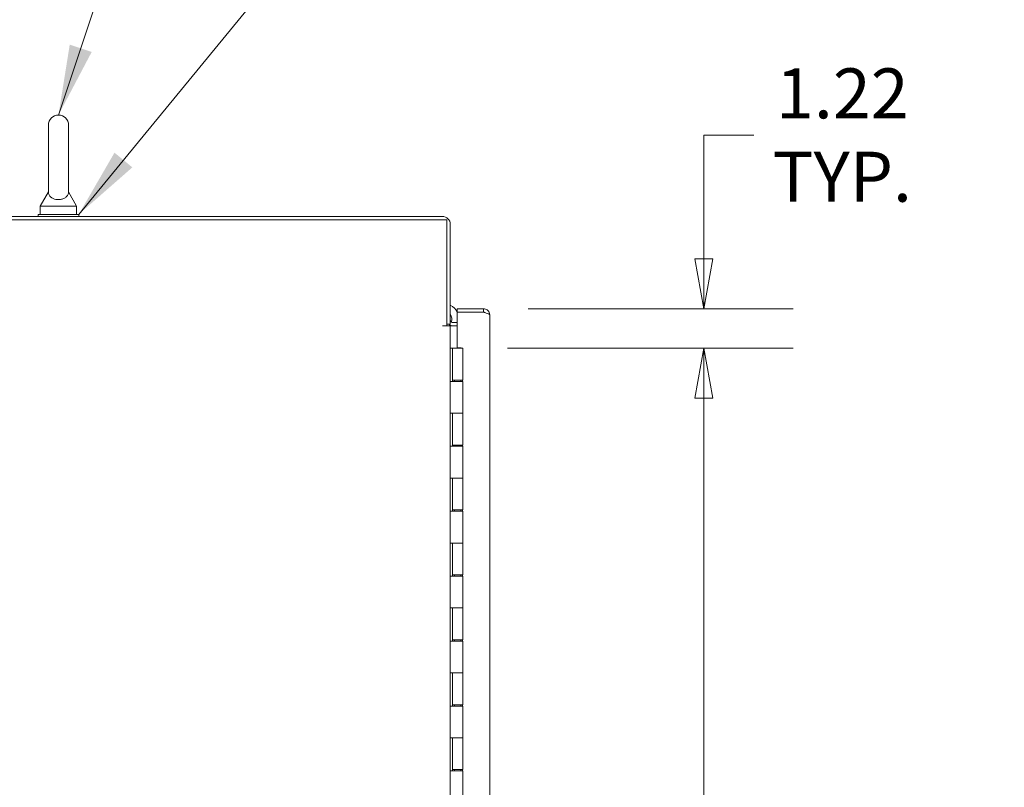
# Model space of a CAD drawing. Units: inches. Extents: x 16 to 360, y 7 to 225.
# Drawn here: x 113 to 144, y 154 to 178 of the extents above; entities that cross this region are included whole.
import ezdxf

# ---------------------------------------------------------------- set-up
doc = ezdxf.new("R2010")
doc.units = ezdxf.units.IN
doc.header["$LTSCALE"] = 22
doc.header["$MEASUREMENT"] = 0
doc.layers.get('0').update_dxf_attribs({"lineweight": 0})
for name, color, linetype, lineweight in [('Dimension (ANSI)', 7, 'Continuous', 5), ('Symbol (ANSI)', 7, 'Continuous', 5), ('Visible (ANSI)', 7, 'Continuous', 5)]:
    doc.layers.add(name, color=color, linetype=linetype, lineweight=lineweight)
doc.styles.add('ROMANS', font='tahoma.ttf')
doc.dimstyles.new('Default (ANSI)', dxfattribs={"dimscale": 22, "dimtxt": 0.07, "dimasz": 0.07, "dimexe": 0.125, "dimexo": 0.0625, "dimgap": 0.031496, "dimtad": 0, "dimtih": 1, "dimtoh": 1, "dimrnd": 1e-08, "dimzin": 0, "dimdsep": 46, "dimtxsty": 'ROMANS', "dimblk": 'Filled-1', "dimcen": 0.09, "dimdle": 0.393701, "dimclrd": 256, "dimclre": 256, "dimclrt": 256, "dimadec": 0, "dimazin": 0, "dimtfac": 0.928571, "dimtofl": 0, "dimtmove": 0, "dimatfit": 3, "dimfxl": 1, "dimtolj": 1, "dimtzin": 0, "dimlwd": -1, "dimlwe": -1, "dimarcsym": 0})
doc.dimstyles.new('Default (ANSI)$7', dxfattribs={"dimscale": 22, "dimtxt": 0.07, "dimasz": 0.098425, "dimexe": 0.125, "dimexo": 0.0625, "dimgap": 0.031496, "dimtad": 0, "dimtih": 1, "dimtoh": 1, "dimrnd": 1e-08, "dimzin": 0, "dimdsep": 46, "dimtxsty": 'ROMANS', "dimblk": 'Filled-1', "dimcen": 0.09, "dimdle": 0.393701, "dimclrd": 256, "dimclre": 256, "dimclrt": 256, "dimadec": 0, "dimazin": 0, "dimtfac": 0.928571, "dimtofl": 0, "dimtmove": 0, "dimatfit": 3, "dimfxl": 1, "dimtolj": 1, "dimtzin": 0, "dimlwd": -1, "dimlwe": -1, "dimarcsym": 0})

# ---------------------------------------------------------------- blocks, each defined once
blk = doc.blocks.new('Filled-1')
at = {"color": 0}
for p, q in [((0, 0), (-1, 0.179)), ((-1, 0.179), (-1, -0.179)), ((-1, 0), (0, 0)), ((-1, -0.179), (0, 0))]:
    blk.add_line(p, q, dxfattribs=at)
at = {"color": 0, "flags": 128}
blk.add_lwpolyline([(-1, -0.179), (0, 0), (-1, 0.179), (-1, -0.179)], dxfattribs=at)
at = {"color": 0}
blk.add_solid([(-1, -0.179), (0, 0), (-1, 0.179), (-1, -0.179)], dxfattribs=at)
blk = doc.blocks.new('*D24')
at = {"layer": 'Defpoints', "color": 0, "transparency": 16777216}
for p in [(127.048, 167.882), (134.461, 167.882), (127.048, 107.882)]:
    blk.add_point(p, dxfattribs=at)
at = {"layer": 'Dimension (ANSI)', "transparency": 16777216}
for p, q in [((128.423, 167.882), (137.211, 167.882)), ((134.461, 166.342), (134.461, 150.163)), ((134.461, 109.422), (134.461, 141.946)), ((128.423, 107.882), (137.211, 107.882))]:
    blk.add_line(p, q, dxfattribs=at)
at = {"layer": 'Dimension (ANSI)', "transparency": 16777216, "xscale": 1.54000000655651, "yscale": 1.54000000655651, "zscale": 1.54000000655651}
for p, rotation in [((134.461, 167.882), 90), ((134.461, 107.882), 270)]:
    blk.add_blockref('Filled-1', p, dxfattribs=dict(at, rotation=rotation))
at = {"layer": 'Dimension (ANSI)', "transparency": 16777216, "insert": (134.461, 146.055), "char_height": 1.54, "attachment_point": 5, "style": 'ROMANS'}
blk.add_mtext('\\A1;\\fTahoma|b0|i0;\\H1.5400;60.00\\P\\fTahoma|b0|i0;\\H1.5400;(2 PL.)\\P\\fTahoma|b0|i0;\\H1.5400;HINGE', dxfattribs=at)
blk = doc.blocks.new('*D26')
at = {"layer": 'Defpoints', "color": 0, "transparency": 16777216}
for p in [(127.677, 169.1), (127.048, 167.882), (134.461, 167.882)]:
    blk.add_point(p, dxfattribs=at)
at = {"layer": 'Dimension (ANSI)', "transparency": 16777216}
for p, q in [((136.001, 174.45), (134.461, 174.45)), ((134.461, 174.45), (134.461, 172.18)), ((134.461, 170.64), (134.461, 172.18)), ((129.052, 169.1), (137.211, 169.1)), ((128.423, 167.882), (137.211, 167.882)), ((134.461, 166.342), (134.461, 164.802))]:
    blk.add_line(p, q, dxfattribs=at)
at = {"layer": 'Dimension (ANSI)', "transparency": 16777216, "xscale": 1.54000000655651, "yscale": 1.54000000655651, "zscale": 1.54000000655651}
for p, rotation in [((134.461, 169.1), 270), ((134.461, 167.882), 90)]:
    blk.add_blockref('Filled-1', p, dxfattribs=dict(at, rotation=rotation))
at = {"layer": 'Dimension (ANSI)', "transparency": 16777216, "insert": (138.728, 174.45), "char_height": 1.54, "attachment_point": 5, "style": 'ROMANS'}
blk.add_mtext('\\A1;\\fTahoma|b0|i0;\\H1.5400;1.22\\P\\fTahoma|b0|i0;\\H1.5400;TYP.', dxfattribs=at)

msp = doc.modelspace()

# ---------------------------------------------------------------- linework, layer by layer
at = {"layer": 'Visible (ANSI)'}
for p, q in [((114.287, 174.757), (114.287, 172.697)), ((114.907, 172.697), (114.907, 174.757)), ((114.287, 172.697), (114.037, 172.257)), ((114.907, 172.697), (115.157, 172.257)), ((114.037, 172.257), (115.157, 172.257)), ((114.037, 172.257), (114.037, 172.007)), ((115.157, 172.257), (115.157, 172.007)), ((126.415, 171.944), (102.78, 171.944)), ((115.222, 172.007), (113.972, 172.007)), ((113.972, 172.007), (113.972, 171.944)), ((115.222, 172.007), (115.222, 171.944)), ((102.639, 171.84), (126.556, 171.84)), ((126.556, 171.84), (126.556, 168.569)), ((126.66, 168.621), (126.66, 171.699)), ((127.677, 169.1), (126.874, 169.1)), ((126.874, 168.996), (126.874, 169.1)), ((126.874, 167.897), (126.874, 168.996)), ((126.874, 168.996), (127.677, 168.996)), ((127.677, 168.996), (126.874, 168.996)), ((127.677, 168.996), (127.677, 169.1)), ((127.874, 168.903), (127.874, 106.861)), ((126.66, 168.569), (126.415, 168.569)), ((126.415, 168.569), (126.415, 168.569)), ((126.415, 168.569), (126.556, 168.569)), ((126.415, 168.569), (126.415, 168.569)), ((126.556, 168.621), (126.66, 168.621)), ((126.66, 168.569), (126.754, 168.569)), ((126.66, 168.569), (126.66, 107.194)), ((126.874, 168.673), (126.754, 168.673)), ((126.754, 168.569), (126.874, 168.569)), ((126.66, 167.882), (126.723, 167.882)), ((126.66, 166.862), (126.66, 167.882)), ((126.66, 167.882), (126.66, 167.882)), ((126.723, 166.862), (126.723, 167.882)), ((126.723, 167.882), (126.723, 167.882)), ((126.723, 167.882), (127.048, 167.882)), ((126.723, 167.882), (126.723, 166.902)), ((126.874, 167.897), (126.999, 167.897)), ((126.999, 167.897), (126.999, 167.882)), ((127.048, 167.882), (127.048, 166.902)), ((126.66, 166.862), (126.661, 166.862)), ((126.732, 166.862), (126.661, 166.862)), ((127.048, 166.902), (126.723, 166.902)), ((126.729, 166.902), (126.729, 166.862)), ((126.732, 166.862), (127.048, 166.862)), ((126.792, 166.902), (126.792, 166.862)), ((126.979, 166.902), (126.979, 166.862)), ((127.032, 166.902), (127.032, 166.862)), ((127.048, 166.862), (127.048, 165.882)), ((126.66, 164.862), (126.66, 165.882)), ((126.661, 165.882), (126.66, 165.882)), ((126.661, 165.882), (126.732, 165.882)), ((126.723, 164.862), (126.723, 165.882)), ((126.723, 165.882), (126.723, 164.902)), ((127.048, 165.882), (126.732, 165.882)), ((126.732, 165.882), (127.048, 165.882)), ((127.048, 165.882), (127.048, 164.902)), ((127.048, 164.902), (126.723, 164.902)), ((126.729, 164.902), (126.729, 164.862)), ((126.792, 164.902), (126.792, 164.862)), ((126.979, 164.902), (126.979, 164.862)), ((127.032, 164.902), (127.032, 164.862)), ((126.66, 164.862), (126.661, 164.862)), ((126.732, 164.862), (126.661, 164.862)), ((126.732, 164.862), (127.048, 164.862)), ((127.048, 164.862), (127.048, 163.882)), ((126.66, 162.862), (126.66, 163.882)), ((126.661, 163.882), (126.66, 163.882)), ((126.661, 163.882), (126.732, 163.882)), ((126.723, 162.862), (126.723, 163.882)), ((126.723, 163.882), (126.723, 162.902)), ((127.048, 163.882), (126.732, 163.882)), ((126.732, 163.882), (127.048, 163.882)), ((127.048, 163.882), (127.048, 162.902)), ((126.66, 162.862), (126.661, 162.862)), ((126.732, 162.862), (126.661, 162.862)), ((127.048, 162.902), (126.723, 162.902)), ((126.729, 162.902), (126.729, 162.862)), ((126.732, 162.862), (127.048, 162.862)), ((126.792, 162.902), (126.792, 162.862)), ((126.979, 162.902), (126.979, 162.862)), ((127.032, 162.902), (127.032, 162.862)), ((127.048, 162.862), (127.048, 161.882)), ((126.66, 160.862), (126.66, 161.882)), ((126.661, 161.882), (126.66, 161.882)), ((126.661, 161.882), (126.732, 161.882)), ((126.723, 160.862), (126.723, 161.882)), ((126.723, 161.882), (126.723, 160.902)), ((127.048, 161.882), (126.732, 161.882)), ((126.732, 161.882), (127.048, 161.882)), ((127.048, 161.882), (127.048, 160.902)), ((126.66, 160.862), (126.661, 160.862)), ((126.732, 160.862), (126.661, 160.862)), ((127.048, 160.902), (126.723, 160.902)), ((126.729, 160.902), (126.729, 160.862)), ((126.732, 160.862), (127.048, 160.862)), ((126.792, 160.902), (126.792, 160.862)), ((126.979, 160.902), (126.979, 160.862)), ((127.032, 160.902), (127.032, 160.862)), ((127.048, 160.862), (127.048, 159.882)), ((126.66, 158.862), (126.66, 159.882)), ((126.661, 159.882), (126.66, 159.882)), ((126.661, 159.882), (126.732, 159.882)), ((126.723, 158.862), (126.723, 159.882)), ((126.723, 159.882), (126.723, 158.902)), ((127.048, 159.882), (126.732, 159.882)), ((126.732, 159.882), (127.048, 159.882)), ((127.048, 159.882), (127.048, 158.902)), ((126.66, 158.862), (126.661, 158.862)), ((126.732, 158.862), (126.661, 158.862)), ((127.048, 158.902), (126.723, 158.902)), ((126.729, 158.902), (126.729, 158.862)), ((126.732, 158.862), (127.048, 158.862)), ((126.792, 158.902), (126.792, 158.862)), ((126.979, 158.902), (126.979, 158.862)), ((127.032, 158.902), (127.032, 158.862)), ((127.048, 158.862), (127.048, 157.882)), ((126.66, 156.862), (126.66, 157.882)), ((126.661, 157.882), (126.66, 157.882)), ((126.661, 157.882), (126.732, 157.882)), ((126.723, 156.862), (126.723, 157.882)), ((126.723, 157.882), (126.723, 156.902)), ((127.048, 157.882), (126.732, 157.882)), ((126.732, 157.882), (127.048, 157.882)), ((127.048, 157.882), (127.048, 156.902)), ((126.66, 156.862), (126.661, 156.862)), ((126.732, 156.862), (126.661, 156.862)), ((127.048, 156.902), (126.723, 156.902)), ((126.729, 156.902), (126.729, 156.862)), ((126.732, 156.862), (127.048, 156.862)), ((126.792, 156.902), (126.792, 156.862)), ((126.979, 156.902), (126.979, 156.862)), ((127.032, 156.902), (127.032, 156.862)), ((127.048, 156.862), (127.048, 155.882)), ((126.66, 154.862), (126.66, 155.882)), ((126.661, 155.882), (126.66, 155.882)), ((126.661, 155.882), (126.732, 155.882)), ((126.723, 154.862), (126.723, 155.882)), ((126.723, 155.882), (126.723, 154.902)), ((127.048, 155.882), (126.732, 155.882)), ((126.732, 155.882), (127.048, 155.882)), ((127.048, 155.882), (127.048, 154.902)), ((127.048, 154.902), (126.723, 154.902)), ((126.729, 154.902), (126.729, 154.862)), ((126.792, 154.902), (126.792, 154.862)), ((126.979, 154.902), (126.979, 154.862)), ((127.032, 154.902), (127.032, 154.862)), ((126.66, 154.862), (126.661, 154.862)), ((126.732, 154.862), (126.661, 154.862)), ((126.732, 154.862), (127.048, 154.862)), ((127.048, 154.862), (127.048, 153.882))]:
    msp.add_line(p, q, dxfattribs=at)
for centre, radius, start, end in [((114.597, 174.757), 0.31, 0, 180), ((126.415, 171.699), 0.245, 0, 90), ((126.424, 168.769), 0.5, 25.6282, 61.7888), ((126.424, 168.769), 0.281, 344.4915, 32.818), ((126.754, 168.767), 0.198, 227.48, 270), ((126.424, 168.769), 0.281, 314.6232, 322.9263), ((126.754, 168.767), 0.0938, 180, 270)]:
    msp.add_arc(centre, radius, start, end, dxfattribs=at)
for points, knots in [([(114.907, 172.697), (114.907, 172.697), (114.908, 172.693), (114.906, 172.671), (114.904, 172.651), (114.886, 172.599), (114.867, 172.569), (114.816, 172.523), (114.788, 172.505), (114.727, 172.48), (114.695, 172.471), (114.63, 172.462), (114.598, 172.461), (114.534, 172.465), (114.505, 172.471), (114.447, 172.487), (114.42, 172.499), (114.37, 172.529), (114.349, 172.548), (114.309, 172.597), (114.298, 172.626), (114.288, 172.668), (114.288, 172.687), (114.287, 172.696), (114.287, 172.697), (114.287, 172.697)], [0, 0, 0, 0, 0.062924, 0.062924, 0.1490706, 0.1490706, 0.2561051, 0.2561051, 0.336116, 0.336116, 0.4032822, 0.4032822, 0.4653693, 0.4653693, 0.5256471, 0.5256471, 0.5914337, 0.5914337, 0.6707937, 0.6707937, 0.7825907, 0.7825907, 0.8847232, 0.8847232, 0.9142381, 0.9142381, 0.9142381, 0.9142381]), ([(127.874, 168.903), (127.874, 168.964), (127.844, 169.025), (127.794, 169.062), (127.76, 169.087), (127.719, 169.1), (127.677, 169.1)], [0, 0, 0, 0, 0.935327, 0.935327, 0.935327, 1.570796, 1.570796, 1.570796, 1.570796]), ([(127.677, 168.996), (127.738, 168.977), (127.799, 168.959), (127.836, 168.94), (127.861, 168.928), (127.874, 168.915), (127.874, 168.903)], [0, 0, 0, 0, 0.935327, 0.935327, 0.935327, 1.570796, 1.570796, 1.570796, 1.570796]), ([(127.731, 168.979), (127.726, 168.982), (127.722, 168.985), (127.717, 168.987), (127.704, 168.993), (127.691, 168.996), (127.677, 168.996)], [0.957768, 0.957768, 0.957768, 0.957768, 1.1271971, 1.1271971, 1.1271971, 1.5707963, 1.5707963, 1.5707963, 1.5707963])]:
    msp.add_open_spline(points, degree=3, knots=knots, dxfattribs=at)

# ---------------------------------------------------------------- dimensions: what is measured, and where the dimension line sits
at = {"layer": 'Dimension (ANSI)'}
for p1, angle, text, override, picture, middle in [((127.677, 169.1), 90, '\\fTahoma|b0|i0;\\H1.5400;<>\\P\\fTahoma|b0|i0;\\H1.5400;TYP.', {"dimgap": 0.031496, "dimdec": 2, "dimtol": 0, "dimlim": 0, "dimtp": 0, "dimtm": 0, "dimtdec": 2, "dimtmove": 1, "dimatfit": 1}, '*D26', (134.565, 174.45)), ((127.048, 107.882), 270, '\\fTahoma|b0|i0;\\H1.5400;<>\\P\\fTahoma|b0|i0;\\H1.5400;(2 PL.)\\P\\fTahoma|b0|i0;\\H1.5400;HINGE', {"dimgap": 0.031496, "dimdec": 2, "dimtol": 0, "dimlim": 0, "dimtp": 0, "dimtm": 0, "dimtdec": 2, "dimatfit": 1}, '*D24', (134.461, 146.055))]:
    dim = msp.add_linear_dim(base=(134.461, 167.882), p1=p1, p2=(127.048, 167.882), angle=angle, text=text, dimstyle='Default (ANSI)', override=override, dxfattribs=at)
    dim.commit()
    dim.dimension.update_dxf_attribs({"geometry": picture, "text_midpoint": middle, "dimtype": 160})

# ---------------------------------------------------------------- leaders
at = {"layer": 'Symbol (ANSI)', "annotation_type": 0, "has_hookline": 1, "hookline_direction": 0}
for points, text_width in [([(114.597, 175.067), (119.289, 189.148), (121.455, 189.148)], 21.567), ([(115.222, 172.007), (122.693, 181.102), (124.858, 181.102)], 14.319)]:
    msp.add_leader(points, dimstyle='Default (ANSI)$7', override={"dimtad": 0}, dxfattribs=dict(at, text_width=text_width))

doc.saveas('drawing.dxf')
